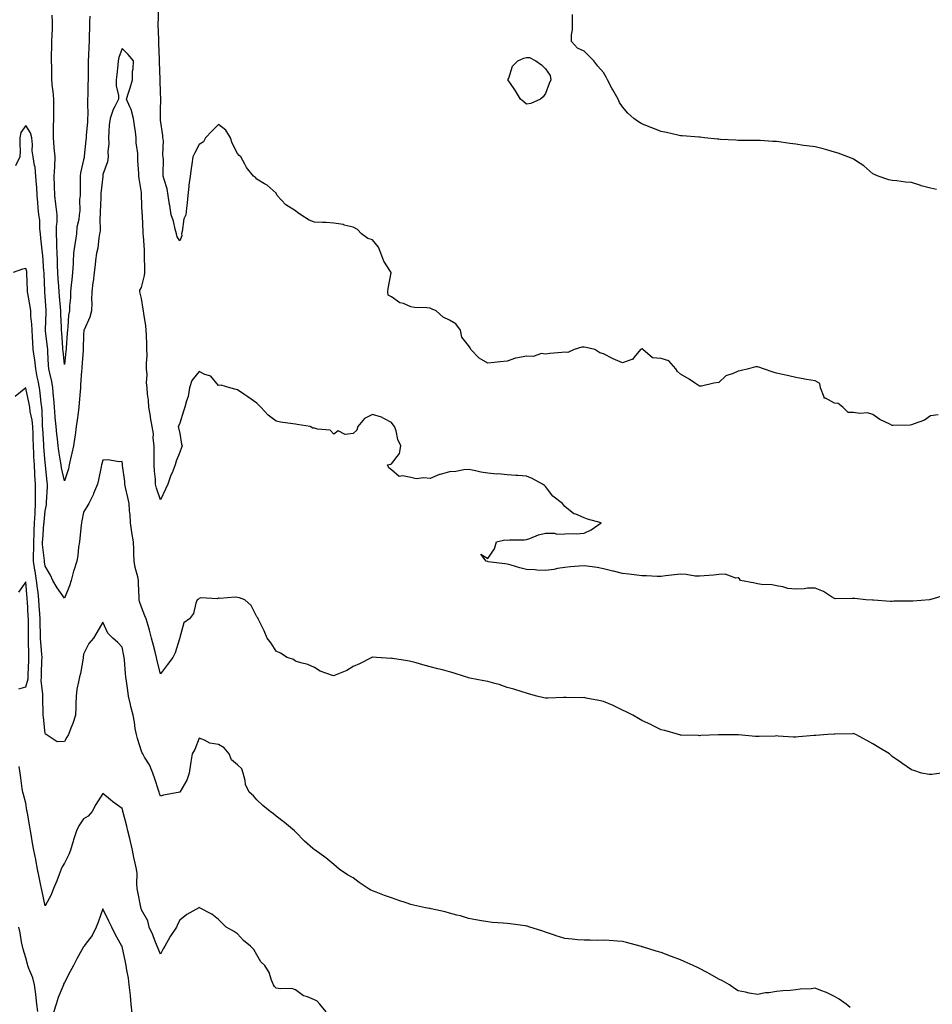
# Model space of a CAD drawing. Units: inches. Extents: x 979043 to 981683, y 7337498 to 7340138.
# Drawn here: x 980735 to 981209, y 7338202 to 7338713 of the extents above; entities that cross this region are included whole.
import ezdxf

# ---------------------------------------------------------------- set-up
doc = ezdxf.new("R2010")
doc.units = ezdxf.units.IN
doc.header["$MEASUREMENT"] = 0
doc.layers.add('Contour_97907337', color=7, linetype='Continuous', true_color=0xb7443e)

msp = doc.modelspace()

# ---------------------------------------------------------------- linework, layer by layer
at = {"layer": 'Contour_97907337'}
for points in [[(981211.94, 7338508.03, 3263), (981208.05, 7338507.38, 3263), (981204.79, 7338505.18, 3263), (981199.49, 7338503.35, 3263), (981198.05, 7338502.71, 3263), (981197.33, 7338502.64, 3263), (981188.65, 7338502.51, 3263), (981188.05, 7338502.47, 3263), (981186.86, 7338503.11, 3263), (981181.71, 7338505.59, 3263), (981178.05, 7338508.13, 3263), (981175.17, 7338509.04, 3263), (981171.31, 7338508.66, 3263), (981168.05, 7338509.2, 3263), (981165.27, 7338509.14, 3263), (981162.5, 7338511.92, 3263), (981160, 7338513.87, 3263), (981158.05, 7338514.06, 3263), (981153.38, 7338516.58, 3263), (981152.72, 7338516.58, 3263), (981152.81, 7338517.16, 3263), (981150.8, 7338521.92, 3263), (981150.45, 7338524.32, 3263), (981148.05, 7338525.57, 3263), (981143.63, 7338526.34, 3263), (981142.68, 7338526.55, 3263), (981138.05, 7338527.28, 3263), (981134.39, 7338528.26, 3263), (981131.04, 7338528.93, 3263), (981128.05, 7338529.65, 3263), (981126.23, 7338530.1, 3263), (981121.24, 7338531.92, 3263), (981118.81, 7338532.69, 3263), (981118.05, 7338532.85, 3263), (981117.14, 7338532.83, 3263), (981113.41, 7338531.92, 3263), (981109.15, 7338530.81, 3263), (981108.05, 7338530.6, 3263), (981105.51, 7338529.39, 3263), (981101.71, 7338528.26, 3263), (981098.05, 7338524.72, 3263), (981095.5, 7338524.47, 3263), (981089.08, 7338522.94, 3263), (981088.05, 7338522.81, 3263), (981085.34, 7338524.63, 3263), (981082.63, 7338526.5, 3263), (981078.05, 7338529.15, 3263), (981076.54, 7338530.41, 3263), (981075.71, 7338531.92, 3263), (981072.13, 7338536, 3263), (981068.05, 7338537.15, 3263), (981063.64, 7338537.51, 3263), (981058.62, 7338541.92, 3263), (981058.36, 7338542.23, 3263), (981058.05, 7338542.25, 3263), (981057.8, 7338542.17, 3263), (981057.41, 7338541.92, 3263), (981054.05, 7338537.92, 3263), (981053.25, 7338536.73, 3263), (981052.86, 7338536.73, 3263), (981048.05, 7338534.98, 3263), (981043.14, 7338537, 3263), (981042.75, 7338537.22, 3263), (981038.05, 7338539.63, 3263), (981036.28, 7338540.15, 3263), (981033.56, 7338541.92, 3263), (981029.03, 7338542.9, 3263), (981028.05, 7338543.13, 3263), (981026.9, 7338543.07, 3263), (981022.84, 7338541.92, 3263), (981019.54, 7338540.43, 3263), (981018.05, 7338540.48, 3263), (981016.43, 7338540.29, 3263), (981010.15, 7338539.82, 3263), (981008.05, 7338539.57, 3263), (981005.95, 7338539.82, 3263), (981001.65, 7338538.32, 3263), (980998.05, 7338538.5, 3263), (980993.65, 7338537.52, 3263), (980992.48, 7338537.49, 3263), (980988.05, 7338535.83, 3263), (980984.5, 7338535.48, 3263), (980981.26, 7338535.13, 3263), (980978.05, 7338534.81, 3263), (980973.48, 7338537.34, 3263), (980969.23, 7338541.92, 3263), (980968.83, 7338542.7, 3263), (980968.05, 7338543.91, 3263), (980964.46, 7338548.33, 3263), (980963.76, 7338551.92, 3263), (980961.38, 7338555.26, 3263), (980958.05, 7338557.13, 3263), (980954.81, 7338558.68, 3263), (980951.14, 7338561.92, 3263), (980949.07, 7338562.94, 3263), (980948.05, 7338563.33, 3263), (980946.36, 7338563.61, 3263), (980939.86, 7338563.73, 3263), (980938.05, 7338564.15, 3263), (980934.25, 7338565.72, 3263), (980932.35, 7338566.21, 3263), (980928.05, 7338569.27, 3263), (980926.33, 7338570.2, 3263), (980926.12, 7338571.92, 3263), (980926.3, 7338573.66, 3263), (980927.79, 7338581.66, 3263), (980927.83, 7338581.92, 3263), (980927.51, 7338582.46, 3263), (980924.01, 7338587.87, 3263), (980922.37, 7338591.92, 3263), (980921.27, 7338595.15, 3263), (980918.05, 7338598.85, 3263), (980915.71, 7338599.58, 3263), (980912.4, 7338601.92, 3263), (980910.39, 7338604.26, 3263), (980908.05, 7338605.41, 3263), (980903.43, 7338606.54, 3263), (980902.9, 7338606.77, 3263), (980898.05, 7338607.46, 3263), (980894.01, 7338607.88, 3263), (980892.16, 7338607.81, 3263), (980888.05, 7338608.14, 3263), (980885.18, 7338609.05, 3263), (980880.86, 7338611.92, 3263), (980879.16, 7338613.03, 3263), (980878.05, 7338613.94, 3263), (980873.12, 7338616.99, 3263), (980868.61, 7338621.92, 3263), (980868.36, 7338622.24, 3263), (980868.05, 7338623.1, 3263), (980863.4, 7338627.27, 3263), (980861.93, 7338628.04, 3263), (980858.05, 7338630.39, 3263), (980857.35, 7338631.21, 3263), (980856.35, 7338631.92, 3263), (980852.63, 7338636.5, 3263), (980851.82, 7338638.15, 3263), (980849.69, 7338641.92, 3263), (980848.85, 7338642.72, 3263), (980848.05, 7338643.64, 3263), (980845.16, 7338649.03, 3263), (980844.35, 7338651.92, 3263), (980841.9, 7338655.77, 3263), (980838.05, 7338658.73, 3263), (980834.66, 7338655.31, 3263), (980831.41, 7338651.92, 3263), (980830.25, 7338649.72, 3263), (980828.05, 7338648.34, 3263), (980825.82, 7338644.14, 3263), (980824.79, 7338641.92, 3263), (980824.28, 7338638.15, 3263), (980823.99, 7338635.98, 3263), (980823.45, 7338631.92, 3263), (980822.78, 7338627.19, 3263), (980822.78, 7338626.64, 3263), (980822.23, 7338621.92, 3263), (980821.85, 7338618.12, 3263), (980821.43, 7338615.3, 3263), (980821.06, 7338611.92, 3263), (980820.11, 7338609.86, 3263), (980819.31, 7338603.17, 3263), (980818.95, 7338601.92, 3263), (980819, 7338600.98, 3263), (980818.05, 7338598.31, 3263), (980816.6, 7338600.48, 3263), (980816.27, 7338601.92, 3263), (980815.6, 7338604.38, 3263), (980814.71, 7338608.58, 3263), (980813.61, 7338611.92, 3263), (980812.78, 7338616.65, 3263), (980812.71, 7338617.26, 3263), (980811.96, 7338621.92, 3263), (980811.43, 7338625.3, 3263), (980809.81, 7338630.16, 3263), (980809.44, 7338631.92, 3263), (980809.32, 7338633.19, 3263), (980809.52, 7338640.44, 3263), (980809.42, 7338641.92, 3263), (980809.15, 7338643.02, 3263), (980809.5, 7338650.47, 3263), (980809.27, 7338651.92, 3263), (980809.12, 7338652.99, 3263), (980808.05, 7338661.12, 3263), (980807.98, 7338661.85, 3263), (980807.98, 7338661.92, 3263), (980807.98, 7338661.99, 3263), (980808.05, 7338666.48, 3263), (980808.17, 7338671.81, 3263), (980808.16, 7338671.92, 3263), (980808.16, 7338672.02, 3263), (980808.05, 7338675.4, 3263), (980807.89, 7338681.76, 3263), (980807.89, 7338682.08, 3263), (980807.43, 7338691.3, 3263), (980807.43, 7338691.92, 3263), (980807.4, 7338692.57, 3263), (980807.13, 7338701.01, 3263), (980807.08, 7338701.92, 3263), (980807.07, 7338702.9, 3263), (980806.82, 7338710.69, 3263), (980806.82, 7338711.92, 3263), (980806.86, 7338713.11, 3263), (980806.88, 7338720.74, 3263)], [(980758.05, 7338534.08, 3263), (980757.34, 7338541.21, 3263), (980757.29, 7338541.92, 3263), (980757.21, 7338542.76, 3263), (980756.66, 7338550.53, 3263), (980756.54, 7338551.92, 3263), (980756.52, 7338553.45, 3263), (980756.17, 7338560.05, 3263), (980756.16, 7338561.92, 3263), (980756.01, 7338563.97, 3263), (980755.56, 7338569.43, 3263), (980755.37, 7338571.92, 3263), (980755.19, 7338574.79, 3263), (980754.8, 7338578.67, 3263), (980754.6, 7338581.92, 3263), (980754.51, 7338585.46, 3263), (980754.47, 7338588.34, 3263), (980754.36, 7338591.92, 3263), (980754.17, 7338595.8, 3263), (980754.11, 7338597.98, 3263), (980753.91, 7338601.92, 3263), (980754.04, 7338605.93, 3263), (980754.23, 7338608.1, 3263), (980754.38, 7338611.92, 3263), (980753.87, 7338616.1, 3263), (980753.61, 7338617.47, 3263), (980753.15, 7338621.92, 3263), (980752.96, 7338626.84, 3263), (980752.96, 7338627.01, 3263), (980752.79, 7338631.92, 3263), (980753.01, 7338636.88, 3263), (980753.01, 7338636.96, 3263), (980753.23, 7338641.92, 3263), (980752.8, 7338646.66, 3263), (980752.74, 7338647.23, 3263), (980752.32, 7338651.92, 3263), (980752.44, 7338656.31, 3263), (980752.43, 7338657.54, 3263), (980752.58, 7338661.92, 3263), (980752.52, 7338666.39, 3263), (980752.59, 7338667.38, 3263), (980752.54, 7338671.92, 3263), (980752.21, 7338676.08, 3263), (980751.91, 7338678.06, 3263), (980751.56, 7338681.92, 3263), (980751.46, 7338685.32, 3263), (980751.45, 7338688.52, 3263), (980751.36, 7338691.92, 3263), (980751.42, 7338695.29, 3263), (980751.51, 7338698.46, 3263), (980751.57, 7338701.92, 3263), (980751.67, 7338705.54, 3263), (980751.81, 7338708.16, 3263), (980751.92, 7338711.92, 3263), (980751.72, 7338715.59, 3263)], [(980771.23, 7338715.1, 3263), (980771.17, 7338711.92, 3263), (980771.12, 7338708.86, 3263), (980770.93, 7338704.8, 3263), (980770.87, 7338701.92, 3263), (980770.74, 7338699.23, 3263), (980770.6, 7338694.47, 3263), (980770.47, 7338691.92, 3263), (980770.45, 7338689.52, 3263), (980770.44, 7338684.31, 3263), (980770.41, 7338681.92, 3263), (980770.32, 7338679.66, 3263), (980770.15, 7338674.02, 3263), (980770.06, 7338671.92, 3263), (980770.02, 7338669.95, 3263), (980770.15, 7338664.02, 3263), (980770.11, 7338661.92, 3263), (980770.01, 7338659.96, 3263), (980769.43, 7338653.29, 3263), (980769.35, 7338651.92, 3263), (980769.27, 7338650.69, 3263), (980768.39, 7338642.26, 3263), (980768.36, 7338641.92, 3263), (980768.32, 7338641.64, 3263), (980768.05, 7338640.41, 3263), (980766.37, 7338633.6, 3263), (980766.22, 7338631.92, 3263), (980766.17, 7338630.04, 3263), (980766.3, 7338623.67, 3263), (980766.23, 7338621.92, 3263), (980765.95, 7338619.82, 3263), (980766.1, 7338613.87, 3263), (980765.71, 7338611.92, 3263), (980765.52, 7338609.4, 3263), (980764.49, 7338605.49, 3263), (980764.32, 7338601.92, 3263), (980763.63, 7338597.5, 3263), (980763.4, 7338596.57, 3263), (980762.82, 7338591.92, 3263), (980762.56, 7338587.41, 3263), (980762.55, 7338586.42, 3263), (980762.32, 7338581.92, 3263), (980761.94, 7338578.03, 3263), (980761.63, 7338575.5, 3263), (980761.26, 7338571.92, 3263), (980761.17, 7338568.8, 3263), (980760.74, 7338564.61, 3263), (980760.65, 7338561.92, 3263), (980760.25, 7338559.72, 3263), (980759.89, 7338553.76, 3263), (980759.62, 7338551.92, 3263), (980759.53, 7338550.43, 3263), (980758.96, 7338542.83, 3263), (980758.91, 7338541.92, 3263), (980758.84, 7338541.13, 3263), (980758.05, 7338534.08, 3263)], [(981211.1, 7338624.97, 3262), (981208.05, 7338625.64, 3262), (981203.12, 7338626.98, 3262), (981202.9, 7338627.07, 3262), (981198.05, 7338628.65, 3262), (981194.92, 7338628.79, 3262), (981190.46, 7338629.51, 3262), (981188.05, 7338629.62, 3262), (981186.25, 7338630.12, 3262), (981180.77, 7338631.92, 3262), (981178.93, 7338632.8, 3262), (981178.05, 7338633.24, 3262), (981173.42, 7338637.29, 3262), (981171.43, 7338638.54, 3262), (981168.05, 7338640.82, 3262), (981167.31, 7338641.17, 3262), (981164.98, 7338641.92, 3262), (981159.94, 7338643.82, 3262), (981158.05, 7338644.42, 3262), (981154.58, 7338645.39, 3262), (981152.25, 7338646.12, 3262), (981148.05, 7338647.16, 3262), (981143.82, 7338647.69, 3262), (981142.01, 7338647.96, 3262), (981138.05, 7338648.5, 3262), (981134.98, 7338648.85, 3262), (981130.38, 7338649.59, 3262), (981128.05, 7338649.89, 3262), (981126.07, 7338649.94, 3262), (981119.53, 7338650.44, 3262), (981118.05, 7338650.47, 3262), (981116.59, 7338650.47, 3262), (981109.43, 7338650.55, 3262), (981108.05, 7338650.54, 3262), (981106.79, 7338650.66, 3262), (981098.89, 7338651.08, 3262), (981098.05, 7338651.15, 3262), (981097.37, 7338651.23, 3262), (981090.55, 7338651.92, 3262), (981088.29, 7338652.17, 3262), (981088.05, 7338652.19, 3262), (981087.76, 7338652.21, 3262), (981079.04, 7338652.91, 3262), (981078.05, 7338652.97, 3262), (981076.71, 7338653.25, 3262), (981070.76, 7338654.63, 3262), (981068.05, 7338655.2, 3262), (981063.2, 7338657.07, 3262), (981062.71, 7338657.26, 3262), (981058.05, 7338659.07, 3262), (981056.32, 7338660.19, 3262), (981053.92, 7338661.92, 3262), (981050.79, 7338664.66, 3262), (981048.05, 7338667.92, 3262), (981046.43, 7338670.29, 3262), (981045.78, 7338671.92, 3262), (981042.88, 7338676.76, 3262), (981042.59, 7338677.38, 3262), (981040.25, 7338681.92, 3262), (981039.45, 7338683.32, 3262), (981038.05, 7338685.88, 3262), (981035.17, 7338689.03, 3262), (981033.08, 7338691.92, 3262), (981030.54, 7338694.41, 3262), (981028.05, 7338696.89, 3262), (981024.64, 7338698.51, 3262), (981021.48, 7338701.92, 3262), (981021.48, 7338705.35, 3262), (981021.93, 7338708.04, 3262), (981021.95, 7338711.92, 3262), (981022.05, 7338715.92, 3262)], [(981215.65, 7338414.32, 3264), (981208.16, 7338412.03, 3264), (981208.05, 7338412.01, 3264), (981207.96, 7338412.01, 3264), (981207.47, 7338411.92, 3264), (981198.79, 7338411.18, 3264), (981198.05, 7338411.15, 3264), (981197.27, 7338411.14, 3264), (981188.86, 7338411.1, 3264), (981188.05, 7338411.09, 3264), (981187.22, 7338411.09, 3264), (981178.33, 7338411.64, 3264), (981177.78, 7338411.65, 3264), (981174.41, 7338411.92, 3264), (981168.63, 7338412.5, 3264), (981168.05, 7338412.49, 3264), (981167.37, 7338412.6, 3264), (981158.52, 7338412.38, 3264), (981158.05, 7338412.51, 3264), (981156.55, 7338413.43, 3264), (981152.42, 7338416.28, 3264), (981148.05, 7338417.97, 3264), (981144, 7338417.86, 3264), (981142.41, 7338417.57, 3264), (981138.05, 7338417.47, 3264), (981133.95, 7338417.82, 3264), (981131.27, 7338418.7, 3264), (981128.05, 7338419.14, 3264), (981125.74, 7338419.61, 3264), (981120.11, 7338419.86, 3264), (981118.05, 7338420.18, 3264), (981116.66, 7338420.54, 3264), (981109.3, 7338421.92, 3264), (981108.84, 7338422.71, 3264), (981108.05, 7338423.38, 3264), (981106.91, 7338423.06, 3264), (981101.4, 7338425.27, 3264), (981098.05, 7338425, 3264), (981095.26, 7338424.71, 3264), (981090.47, 7338424.34, 3264), (981088.05, 7338424.09, 3264), (981085.74, 7338424.24, 3264), (981081.11, 7338424.98, 3264), (981078.05, 7338425.14, 3264), (981075.06, 7338424.91, 3264), (981070.38, 7338424.26, 3264), (981068.05, 7338424.05, 3264), (981065.94, 7338424.03, 3264), (981060.45, 7338424.32, 3264), (981058.05, 7338424.29, 3264), (981055.34, 7338424.63, 3264), (981051.29, 7338425.16, 3264), (981048.05, 7338425.55, 3264), (981043.23, 7338426.75, 3264), (981042.95, 7338426.82, 3264), (981038.05, 7338428, 3264), (981034.82, 7338428.68, 3264), (981030.86, 7338429.11, 3264), (981028.05, 7338429.61, 3264), (981025.48, 7338429.35, 3264), (981020.94, 7338429.03, 3264), (981018.05, 7338428.73, 3264), (981014.24, 7338428.11, 3264), (981012.26, 7338427.71, 3264), (981008.05, 7338427.1, 3264), (981003.44, 7338427.32, 3264), (981002.58, 7338427.38, 3264), (980998.05, 7338427.62, 3264), (980994.71, 7338428.58, 3264), (980990.16, 7338429.81, 3264), (980988.05, 7338430.4, 3264), (980986.78, 7338430.65, 3264), (980978.26, 7338431.7, 3264), (980978.05, 7338431.74, 3264), (980977.9, 7338431.77, 3264), (980977.08, 7338431.92, 3264), (980974.4, 7338435.57, 3264), (980978.05, 7338433.43, 3264), (980981.55, 7338438.42, 3264), (980982.56, 7338441.92, 3264), (980986.91, 7338443.06, 3264), (980988.05, 7338442.93, 3264), (980989.22, 7338443.09, 3264), (980996.98, 7338442.99, 3264), (980998.05, 7338443.21, 3264), (980999.91, 7338443.78, 3264), (981004.35, 7338445.63, 3264), (981008.05, 7338446.45, 3264), (981012.59, 7338446.47, 3264), (981013.92, 7338446.05, 3264), (981018.05, 7338446.09, 3264), (981022.45, 7338446.32, 3264), (981023.86, 7338446.11, 3264), (981028.05, 7338446.46, 3264), (981031.76, 7338448.21, 3264), (981036.91, 7338451.92, 3264), (981029.87, 7338453.74, 3264), (981028.05, 7338454.46, 3264), (981023.67, 7338456.3, 3264), (981022.65, 7338456.52, 3264), (981018.05, 7338460.39, 3264), (981017.29, 7338461.16, 3264), (981016.89, 7338461.92, 3264), (981011.82, 7338465.68, 3264), (981008.05, 7338470.71, 3264), (981007.42, 7338471.3, 3264), (981006.49, 7338471.92, 3264), (981001.03, 7338474.89, 3264), (980998.05, 7338476.12, 3264), (980993.57, 7338476.4, 3264), (980992.56, 7338476.43, 3264), (980988.05, 7338476.73, 3264), (980983.38, 7338477.25, 3264), (980982.75, 7338477.22, 3264), (980978.05, 7338477.62, 3264), (980974.31, 7338478.18, 3264), (980970.84, 7338479.13, 3264), (980968.05, 7338479.66, 3264), (980965.53, 7338479.4, 3264), (980961.37, 7338478.59, 3264), (980958.05, 7338478.32, 3264), (980953.19, 7338477.05, 3264), (980952.93, 7338477.04, 3264), (980948.05, 7338474.83, 3264), (980944.7, 7338475.27, 3264), (980940.8, 7338474.67, 3264), (980938.05, 7338475.39, 3264), (980933.64, 7338476.33, 3264), (980932.03, 7338475.9, 3264), (980928.05, 7338479.39, 3264), (980926.58, 7338480.45, 3264), (980925.92, 7338481.92, 3264), (980927.65, 7338482.33, 3264), (980928.05, 7338482.58, 3264), (980932.09, 7338487.87, 3264), (980932.77, 7338491.92, 3264), (980931.22, 7338495.09, 3264), (980930.37, 7338499.6, 3264), (980929.62, 7338501.92, 3264), (980928.89, 7338502.76, 3264), (980928.05, 7338504.05, 3264), (980923.92, 7338506.05, 3264), (980922.84, 7338506.71, 3264), (980918.05, 7338508.1, 3264), (980913.89, 7338506.09, 3264), (980910.47, 7338501.92, 3264), (980909.95, 7338500.02, 3264), (980908.05, 7338498.35, 3264), (980903.96, 7338497.83, 3264), (980900.24, 7338499.74, 3264), (980898.05, 7338497.88, 3264), (980896.18, 7338500.06, 3264), (980889.46, 7338500.51, 3264), (980888.05, 7338501.06, 3264), (980887.16, 7338501.03, 3264), (980885.67, 7338501.92, 3264), (980879.06, 7338502.92, 3264), (980878.05, 7338503.04, 3264), (980876.71, 7338503.26, 3264), (980870.34, 7338504.21, 3264), (980868.05, 7338504.61, 3264), (980863.85, 7338507.73, 3264), (980860.1, 7338511.92, 3264), (980859.14, 7338513.01, 3264), (980858.05, 7338513.98, 3264), (980853.37, 7338517.24, 3264), (980851.3, 7338518.67, 3264), (980848.05, 7338520.92, 3264), (980847.32, 7338521.19, 3264), (980843.99, 7338521.92, 3264), (980839.51, 7338523.38, 3264), (980838.05, 7338523.23, 3264), (980834.21, 7338528.08, 3264), (980831, 7338528.97, 3264), (980828.05, 7338530.43, 3264), (980824.22, 7338525.74, 3264), (980823.1, 7338521.92, 3264), (980822.39, 7338517.58, 3264), (980821.41, 7338515.28, 3264), (980820.54, 7338511.92, 3264), (980820.01, 7338509.96, 3264), (980818.05, 7338503.58, 3264), (980817.45, 7338502.51, 3264), (980817.14, 7338501.92, 3264), (980817.3, 7338501.17, 3264), (980818.05, 7338498.36, 3264), (980818.95, 7338492.82, 3264), (980819.21, 7338491.92, 3264), (980818.97, 7338491, 3264), (980818.05, 7338488.5, 3264), (980816.08, 7338483.9, 3264), (980815.66, 7338481.92, 3264), (980813.97, 7338477.84, 3264), (980813.38, 7338476.59, 3264), (980811.8, 7338471.92, 3264), (980810.53, 7338469.44, 3264), (980808.05, 7338463.79, 3264), (980805.94, 7338469.81, 3264), (980805.43, 7338471.92, 3264), (980805.38, 7338474.59, 3264), (980804.79, 7338478.65, 3264), (980804.74, 7338481.92, 3264), (980804.72, 7338485.25, 3264), (980804.63, 7338488.51, 3264), (980804.61, 7338491.92, 3264), (980804.17, 7338495.8, 3264), (980804.33, 7338498.19, 3264), (980803.69, 7338501.92, 3264), (980802.79, 7338506.66, 3264), (980802.72, 7338507.25, 3264), (980801.93, 7338511.92, 3264), (980801.76, 7338515.63, 3264), (980801.18, 7338518.79, 3264), (980801, 7338521.92, 3264), (980800.7, 7338524.57, 3264), (980800.99, 7338528.98, 3264), (980800.76, 7338531.92, 3264), (980800.7, 7338534.56, 3264), (980800.98, 7338539, 3264), (980800.92, 7338541.92, 3264), (980800.81, 7338544.68, 3264), (980800.67, 7338549.31, 3264), (980800.56, 7338551.92, 3264), (980800.36, 7338554.23, 3264), (980799.32, 7338560.66, 3264), (980799.19, 7338561.92, 3264), (980799.04, 7338562.91, 3264), (980798.05, 7338568.47, 3264), (980797.38, 7338571.25, 3264), (980797.24, 7338571.92, 3264), (980797.24, 7338572.73, 3264), (980798.05, 7338574.1, 3264), (980799.65, 7338580.32, 3264), (980799.87, 7338581.92, 3264), (980799.86, 7338583.73, 3264), (980799.73, 7338590.24, 3264), (980799.72, 7338591.92, 3264), (980799.67, 7338593.55, 3264), (980799.09, 7338600.88, 3264), (980799.06, 7338601.92, 3264), (980798.94, 7338602.8, 3264), (980798.63, 7338611.34, 3264), (980798.56, 7338611.92, 3264), (980798.54, 7338612.41, 3264), (980798.12, 7338621.86, 3264), (980798.11, 7338621.92, 3264), (980798.11, 7338621.97, 3264), (980798.05, 7338623.5, 3264), (980796.84, 7338630.7, 3264), (980796.75, 7338631.92, 3264), (980796.72, 7338633.25, 3264), (980796.21, 7338640.08, 3264), (980796.18, 7338641.92, 3264), (980796.24, 7338643.73, 3264), (980795.36, 7338649.23, 3264), (980795.42, 7338651.92, 3264), (980794.94, 7338655.03, 3264), (980794.48, 7338658.35, 3264), (980793.91, 7338661.92, 3264), (980792.78, 7338666.64, 3264), (980791.99, 7338667.99, 3264), (980790.31, 7338671.92, 3264), (980791.31, 7338675.18, 3264), (980792.18, 7338677.79, 3264), (980793.39, 7338681.92, 3264), (980793.47, 7338686.5, 3264), (980793.81, 7338687.68, 3264), (980793.94, 7338691.92, 3264), (980791.26, 7338695.13, 3264), (980788.05, 7338698.31, 3264), (980786.39, 7338693.58, 3264), (980785.95, 7338691.92, 3264), (980785.76, 7338689.63, 3264), (980785.22, 7338684.75, 3264), (980785, 7338681.92, 3264), (980785.01, 7338678.88, 3264), (980786.15, 7338673.82, 3264), (980786.16, 7338671.92, 3264), (980784.34, 7338668.21, 3264), (980783.4, 7338666.57, 3264), (980781.76, 7338661.92, 3264), (980781.37, 7338658.59, 3264), (980781.23, 7338655.1, 3264), (980780.91, 7338651.92, 3264), (980781.06, 7338648.91, 3264), (980780.69, 7338644.56, 3264), (980780.86, 7338641.92, 3264), (980780.52, 7338639.45, 3264), (980778.05, 7338632.76, 3264), (980777.98, 7338631.99, 3264), (980777.97, 7338631.92, 3264), (980777.96, 7338631.84, 3264), (980777.07, 7338622.9, 3264), (980777.03, 7338621.92, 3264), (980777.02, 7338620.89, 3264), (980776.67, 7338613.3, 3264), (980776.65, 7338611.92, 3264), (980776.51, 7338610.38, 3264), (980776.56, 7338603.42, 3264), (980776.38, 7338601.92, 3264), (980775.97, 7338599.84, 3264), (980775.37, 7338594.6, 3264), (980774.73, 7338591.92, 3264), (980774.23, 7338588.1, 3264), (980774, 7338585.97, 3264), (980773.45, 7338581.92, 3264), (980772.92, 7338577.04, 3264), (980772.88, 7338576.75, 3264), (980772.33, 7338571.92, 3264), (980772.2, 7338567.77, 3264), (980772.31, 7338566.17, 3264), (980772.2, 7338561.92, 3264), (980771.28, 7338558.69, 3264), (980768.32, 7338552.19, 3264), (980768.22, 7338551.92, 3264), (980768.21, 7338551.76, 3264), (980768.05, 7338549.63, 3264), (980767.8, 7338542.17, 3264), (980767.78, 7338541.92, 3264), (980767.76, 7338541.62, 3264), (980767.15, 7338532.82, 3264), (980767.06, 7338531.92, 3264), (980766.99, 7338530.86, 3264), (980766.51, 7338523.46, 3264), (980766.39, 7338521.92, 3264), (980766.21, 7338520.08, 3264), (980765.78, 7338514.18, 3264), (980765.56, 7338511.92, 3264), (980765.14, 7338509.01, 3264), (980764.69, 7338505.27, 3264), (980764.17, 7338501.92, 3264), (980763.57, 7338497.44, 3264), (980763.46, 7338496.51, 3264), (980762.81, 7338491.92, 3264), (980761.99, 7338487.98, 3264), (980761.27, 7338485.14, 3264), (980760.56, 7338481.92, 3264), (980760.11, 7338479.86, 3264), (980758.05, 7338473.69, 3264), (980756.59, 7338480.46, 3264), (980756.36, 7338481.92, 3264), (980756.08, 7338483.89, 3264), (980755.2, 7338489.07, 3264), (980754.81, 7338491.92, 3264), (980754.41, 7338495.56, 3264), (980754.12, 7338497.99, 3264), (980753.7, 7338501.92, 3264), (980753.33, 7338506.64, 3264), (980753.26, 7338507.14, 3264), (980752.93, 7338511.92, 3264), (980752.52, 7338516.39, 3264), (980752.42, 7338517.56, 3264), (980752.01, 7338521.92, 3264), (980751.5, 7338525.37, 3264), (980750.43, 7338529.54, 3264), (980750, 7338531.92, 3264), (980749.86, 7338533.73, 3264), (980749.49, 7338540.48, 3264), (980749.38, 7338541.92, 3264), (980749.27, 7338543.14, 3264), (980748.33, 7338551.64, 3264), (980748.3, 7338551.92, 3264), (980748.3, 7338552.17, 3264), (980748.58, 7338561.39, 3264), (980748.57, 7338561.92, 3264), (980748.54, 7338562.4, 3264), (980748.05, 7338569.4, 3264), (980747.86, 7338571.74, 3264), (980747.84, 7338571.92, 3264), (980747.84, 7338572.13, 3264), (980747.52, 7338581.39, 3264), (980747.5, 7338581.92, 3264), (980747.41, 7338582.56, 3264), (980746.88, 7338590.74, 3264), (980746.64, 7338591.92, 3264), (980746.53, 7338593.45, 3264), (980745.85, 7338599.72, 3264), (980745.69, 7338601.92, 3264), (980745.35, 7338604.62, 3264), (980745.23, 7338609.1, 3264), (980744.79, 7338611.92, 3264), (980744.48, 7338615.49, 3264), (980744.34, 7338618.21, 3264), (980744, 7338621.92, 3264), (980743.66, 7338626.32, 3264), (980743.61, 7338627.48, 3264), (980743.24, 7338631.92, 3264), (980742.82, 7338636.69, 3264), (980742.48, 7338637.49, 3264), (980741.77, 7338641.92, 3264), (980741.27, 7338645.14, 3264), (980741.51, 7338648.46, 3264), (980741.15, 7338651.92, 3264), (980740.52, 7338654.39, 3264), (980738.05, 7338658.34, 3264), (980735.38, 7338654.59, 3264), (980734.98, 7338651.92, 3264), (980734.83, 7338648.7, 3264), (980735.08, 7338644.89, 3264), (980734.9, 7338641.92, 3264), (980732.63, 7338637.34, 3264)], [(981213.45, 7338321.92, 3265), (981208.74, 7338321.22, 3265), (981208.05, 7338321.08, 3265), (981207.28, 7338321.15, 3265), (981203.39, 7338321.92, 3265), (981199.29, 7338323.16, 3265), (981198.05, 7338323.59, 3265), (981193.08, 7338326.95, 3265), (981192.85, 7338327.12, 3265), (981188.05, 7338330.53, 3265), (981187.38, 7338331.25, 3265), (981186.65, 7338331.92, 3265), (981181.22, 7338335.09, 3265), (981178.05, 7338337.13, 3265), (981174.89, 7338338.76, 3265), (981169.22, 7338341.92, 3265), (981168.38, 7338342.26, 3265), (981168.05, 7338342.38, 3265), (981167.61, 7338342.35, 3265), (981158.27, 7338342.15, 3265), (981158.05, 7338342.13, 3265), (981157.85, 7338342.12, 3265), (981154.45, 7338341.92, 3265), (981148.49, 7338341.49, 3265), (981148.05, 7338341.49, 3265), (981147.59, 7338341.47, 3265), (981139.35, 7338340.63, 3265), (981138.05, 7338340.57, 3265), (981136.74, 7338340.61, 3265), (981128.85, 7338341.12, 3265), (981128.05, 7338341.15, 3265), (981127.22, 7338341.09, 3265), (981119.04, 7338340.93, 3265), (981118.05, 7338340.86, 3265), (981117.01, 7338340.88, 3265), (981108.16, 7338341.82, 3265), (981108.05, 7338341.82, 3265), (981107.94, 7338341.81, 3265), (981098.23, 7338341.74, 3265), (981097.86, 7338341.73, 3265), (981088.64, 7338341.33, 3265), (981088.05, 7338341.31, 3265), (981087.46, 7338341.33, 3265), (981078.38, 7338341.59, 3265), (981078.05, 7338341.6, 3265), (981077.81, 7338341.68, 3265), (981077, 7338341.92, 3265), (981070.05, 7338343.92, 3265), (981068.05, 7338344.36, 3265), (981063.24, 7338346.73, 3265), (981062.99, 7338346.86, 3265), (981058.05, 7338349.12, 3265), (981056.29, 7338350.17, 3265), (981053.39, 7338351.92, 3265), (981049.92, 7338353.78, 3265), (981048.05, 7338354.63, 3265), (981043.05, 7338356.92, 3265), (981038.05, 7338359.09, 3265), (981035.7, 7338359.57, 3265), (981029.13, 7338360.84, 3265), (981028.05, 7338361.06, 3265), (981027.18, 7338361.05, 3265), (981018.78, 7338361.19, 3265), (981018.05, 7338361.18, 3265), (981017.25, 7338361.12, 3265), (981009.12, 7338360.85, 3265), (981008.05, 7338360.76, 3265), (981007.11, 7338360.98, 3265), (981003.43, 7338361.92, 3265), (980999.19, 7338363.06, 3265), (980998.05, 7338363.44, 3265), (980995.93, 7338364.04, 3265), (980991.58, 7338365.45, 3265), (980988.05, 7338366.31, 3265), (980983.94, 7338367.81, 3265), (980981.58, 7338368.39, 3265), (980978.05, 7338369.46, 3265), (980975.95, 7338369.82, 3265), (980968.71, 7338371.25, 3265), (980968.05, 7338371.37, 3265), (980967.62, 7338371.49, 3265), (980966.38, 7338371.92, 3265), (980960.07, 7338373.94, 3265), (980958.05, 7338374.56, 3265), (980954.52, 7338375.45, 3265), (980952.12, 7338375.99, 3265), (980948.05, 7338377.08, 3265), (980944.28, 7338378.15, 3265), (980940.82, 7338379.14, 3265), (980938.05, 7338379.92, 3265), (980936.24, 7338380.11, 3265), (980928.53, 7338381.44, 3265), (980928.05, 7338381.5, 3265), (980927.6, 7338381.48, 3265), (980920.16, 7338381.92, 3265), (980918.15, 7338382.02, 3265), (980918.05, 7338382.05, 3265), (980917.96, 7338382.01, 3265), (980917.78, 7338381.92, 3265), (980911.32, 7338378.65, 3265), (980908.05, 7338377.17, 3265), (980904.86, 7338375.11, 3265), (980898.8, 7338372.68, 3265), (980898.05, 7338372.32, 3265), (980897.34, 7338372.63, 3265), (980891.01, 7338374.88, 3265), (980888.05, 7338376.74, 3265), (980884.49, 7338378.36, 3265), (980880.84, 7338379.13, 3265), (980878.05, 7338380.03, 3265), (980877.01, 7338380.88, 3265), (980873.83, 7338381.92, 3265), (980870.24, 7338384.1, 3265), (980868.05, 7338385.26, 3265), (980865.53, 7338389.4, 3265), (980863.41, 7338391.92, 3265), (980861.84, 7338395.7, 3265), (980859.42, 7338400.55, 3265), (980858.78, 7338401.92, 3265), (980858.61, 7338402.48, 3265), (980858.05, 7338403.09, 3265), (980855.06, 7338408.93, 3265), (980851.77, 7338411.92, 3265), (980849.02, 7338412.89, 3265), (980848.05, 7338413.15, 3265), (980846.73, 7338413.24, 3265), (980838.75, 7338412.62, 3265), (980838.05, 7338412.69, 3265), (980837.53, 7338412.43, 3265), (980828.97, 7338412.84, 3265), (980828.05, 7338412.62, 3265), (980827.67, 7338412.3, 3265), (980827.01, 7338411.92, 3265), (980826.33, 7338410.21, 3265), (980825.12, 7338404.85, 3265), (980823.13, 7338401.92, 3265), (980820.05, 7338399.92, 3265), (980818.05, 7338392.34, 3265), (980817.95, 7338392.02, 3265), (980817.9, 7338391.92, 3265), (980817.82, 7338391.69, 3265), (980815.61, 7338384.36, 3265), (980814.36, 7338381.92, 3265), (980811.62, 7338378.35, 3265), (980808.05, 7338373.41, 3265), (980806.32, 7338380.19, 3265), (980805.92, 7338381.92, 3265), (980805.19, 7338384.78, 3265), (980804.37, 7338388.24, 3265), (980803.37, 7338391.92, 3265), (980802.21, 7338396.08, 3265), (980801.51, 7338398.46, 3265), (980800.51, 7338401.92, 3265), (980799.76, 7338403.63, 3265), (980798.05, 7338408.12, 3265), (980797.15, 7338411.02, 3265), (980796.87, 7338411.92, 3265), (980796.88, 7338413.09, 3265), (980796.51, 7338420.38, 3265), (980796.53, 7338421.92, 3265), (980796.16, 7338423.81, 3265), (980794.74, 7338428.61, 3265), (980794.25, 7338431.92, 3265), (980794.09, 7338435.87, 3265), (980794.16, 7338438.03, 3265), (980793.99, 7338441.92, 3265), (980793.14, 7338446.83, 3265), (980793.11, 7338446.98, 3265), (980792.32, 7338451.92, 3265), (980792.15, 7338456.02, 3265), (980791.86, 7338458.11, 3265), (980791.67, 7338461.92, 3265), (980791.09, 7338464.96, 3265), (980789.74, 7338470.24, 3265), (980789.38, 7338471.92, 3265), (980789.39, 7338473.26, 3265), (980788.29, 7338481.68, 3265), (980788.29, 7338481.92, 3265), (980788.28, 7338482.15, 3265), (980788.05, 7338483.72, 3265), (980786.44, 7338483.53, 3265), (980780.69, 7338484.56, 3265), (980778.05, 7338484.38, 3265), (980777.53, 7338482.44, 3265), (980777.37, 7338481.92, 3265), (980777.16, 7338481.03, 3265), (980775.78, 7338474.19, 3265), (980775.22, 7338471.92, 3265), (980773.24, 7338467.11, 3265), (980773.14, 7338466.83, 3265), (980770.71, 7338461.92, 3265), (980769.74, 7338460.24, 3265), (980768.05, 7338457.46, 3265), (980767.06, 7338452.91, 3265), (980766.91, 7338451.92, 3265), (980766.75, 7338450.62, 3265), (980766.1, 7338443.87, 3265), (980765.84, 7338441.92, 3265), (980765.43, 7338439.3, 3265), (980765.01, 7338434.95, 3265), (980764.47, 7338431.92, 3265), (980762.91, 7338427.06, 3265), (980762.84, 7338426.71, 3265), (980761.53, 7338421.92, 3265), (980760.77, 7338419.2, 3265), (980758.05, 7338412.67, 3265), (980754.25, 7338418.12, 3265), (980751.97, 7338421.92, 3265), (980750.76, 7338424.63, 3265), (980748.05, 7338429.33, 3265), (980747.72, 7338431.59, 3265), (980747.66, 7338431.92, 3265), (980747.66, 7338432.31, 3265), (980746.77, 7338440.64, 3265), (980746.76, 7338441.92, 3265), (980746.82, 7338443.15, 3265), (980747.44, 7338451.32, 3265), (980747.48, 7338451.92, 3265), (980747.5, 7338452.47, 3265), (980748.05, 7338458.16, 3265), (980748.74, 7338461.23, 3265), (980748.77, 7338461.92, 3265), (980748.78, 7338462.65, 3265), (980749.34, 7338470.63, 3265), (980749.35, 7338471.92, 3265), (980749.16, 7338473.03, 3265), (980748.22, 7338481.75, 3265), (980748.2, 7338481.92, 3265), (980748.18, 7338482.05, 3265), (980748.05, 7338483.15, 3265), (980747.41, 7338491.28, 3265), (980747.38, 7338491.92, 3265), (980747.36, 7338492.62, 3265), (980746.81, 7338500.68, 3265), (980746.77, 7338501.92, 3265), (980746.61, 7338503.36, 3265), (980746.5, 7338510.36, 3265), (980746.27, 7338511.92, 3265), (980745.98, 7338513.99, 3265), (980745.48, 7338519.36, 3265), (980745.08, 7338521.92, 3265), (980744.42, 7338525.55, 3265), (980743.92, 7338527.78, 3265), (980743.25, 7338531.92, 3265), (980742.69, 7338536.56, 3265), (980742.5, 7338537.47, 3265), (980741.88, 7338541.92, 3265), (980741.61, 7338545.48, 3265), (980741.48, 7338548.49, 3265), (980741.24, 7338551.92, 3265), (980741.14, 7338555.01, 3265), (980740.69, 7338559.28, 3265), (980740.58, 7338561.92, 3265), (980740.3, 7338564.17, 3265), (980739.01, 7338570.96, 3265), (980738.87, 7338571.92, 3265), (980738.85, 7338572.72, 3265), (980738.6, 7338581.37, 3265), (980738.58, 7338581.92, 3265), (980738.51, 7338582.38, 3265), (980738.05, 7338583.97, 3265), (980736.35, 7338583.62, 3265), (980731.41, 7338581.92, 3265)], [(981166.26, 7338200.14, 3266), (981164.09, 7338201.92, 3266), (981160.49, 7338204.36, 3266), (981158.05, 7338205.8, 3266), (981153.98, 7338207.85, 3266), (981151.07, 7338208.9, 3266), (981148.05, 7338210.16, 3266), (981145.98, 7338209.85, 3266), (981140.29, 7338209.68, 3266), (981138.05, 7338209.21, 3266), (981135.09, 7338208.97, 3266), (981131.22, 7338208.75, 3266), (981128.05, 7338208.46, 3266), (981123.93, 7338207.79, 3266), (981122.3, 7338207.67, 3266), (981118.05, 7338206.85, 3266), (981113.76, 7338207.63, 3266), (981111.88, 7338208.09, 3266), (981108.05, 7338208.85, 3266), (981106.18, 7338210.05, 3266), (981103.62, 7338211.92, 3266), (981100.01, 7338213.88, 3266), (981098.05, 7338214.84, 3266), (981093.49, 7338217.36, 3266), (981091.56, 7338218.41, 3266), (981088.05, 7338220.32, 3266), (981086.98, 7338220.84, 3266), (981084.62, 7338221.92, 3266), (981080.07, 7338223.94, 3266), (981078.05, 7338224.8, 3266), (981073.38, 7338226.59, 3266), (981072.89, 7338226.77, 3266), (981068.05, 7338228.69, 3266), (981065.51, 7338229.38, 3266), (981058.33, 7338231.63, 3266), (981058.05, 7338231.71, 3266), (981057.87, 7338231.75, 3266), (981057.12, 7338231.92, 3266), (981049.98, 7338233.85, 3266), (981048.05, 7338234.48, 3266), (981045.36, 7338234.6, 3266), (981041, 7338234.86, 3266), (981038.05, 7338235.01, 3266), (981035.02, 7338234.95, 3266), (981031.2, 7338235.07, 3266), (981028.05, 7338235.02, 3266), (981024.65, 7338235.32, 3266), (981021.82, 7338235.68, 3266), (981018.05, 7338236.01, 3266), (981013.55, 7338237.42, 3266), (981012.06, 7338237.91, 3266), (981008.05, 7338239.2, 3266), (981005.99, 7338239.86, 3266), (980999.85, 7338241.92, 3266), (980998.44, 7338242.31, 3266), (980998.05, 7338242.4, 3266), (980997.48, 7338242.49, 3266), (980989.66, 7338243.53, 3266), (980988.05, 7338243.77, 3266), (980986.01, 7338243.96, 3266), (980980.48, 7338244.35, 3266), (980978.05, 7338244.6, 3266), (980974.82, 7338245.15, 3266), (980971.85, 7338245.72, 3266), (980968.05, 7338246.34, 3266), (980963.78, 7338247.65, 3266), (980961.9, 7338248.07, 3266), (980958.05, 7338249.11, 3266), (980955.85, 7338249.73, 3266), (980948.63, 7338251.34, 3266), (980948.05, 7338251.49, 3266), (980947.68, 7338251.55, 3266), (980945.57, 7338251.92, 3266), (980939.41, 7338253.27, 3266), (980938.05, 7338253.58, 3266), (980935.52, 7338254.45, 3266), (980931.78, 7338255.66, 3266), (980928.05, 7338257.09, 3266), (980924.43, 7338258.3, 3266), (980919.98, 7338259.99, 3266), (980918.05, 7338260.68, 3266), (980917.23, 7338261.1, 3266), (980915.87, 7338261.92, 3266), (980911.22, 7338265.1, 3266), (980908.05, 7338267.39, 3266), (980905.2, 7338269.06, 3266), (980900.81, 7338271.92, 3266), (980899.36, 7338273.22, 3266), (980898.05, 7338274.34, 3266), (980893.93, 7338277.8, 3266), (980888.26, 7338281.92, 3266), (980888.13, 7338281.99, 3266), (980888.05, 7338282.04, 3266), (980887.18, 7338282.79, 3266), (980882.71, 7338286.58, 3266), (980878.05, 7338291.37, 3266), (980877.84, 7338291.71, 3266), (980877.66, 7338291.92, 3266), (980872.33, 7338296.2, 3266), (980868.05, 7338299.46, 3266), (980866.77, 7338300.65, 3266), (980864.94, 7338301.92, 3266), (980861.19, 7338305.06, 3266), (980858.05, 7338307.99, 3266), (980856.27, 7338310.14, 3266), (980854.13, 7338311.92, 3266), (980852.06, 7338315.94, 3266), (980851.98, 7338318, 3266), (980850.91, 7338321.92, 3266), (980850.16, 7338324.03, 3266), (980848.05, 7338326.23, 3266), (980844.82, 7338328.69, 3266), (980843.6, 7338331.92, 3266), (980841.06, 7338334.93, 3266), (980838.05, 7338336.75, 3266), (980833.53, 7338337.4, 3266), (980830.91, 7338339.06, 3266), (980828.05, 7338340.08, 3266), (980825.76, 7338334.21, 3266), (980824.46, 7338331.92, 3266), (980823.81, 7338327.68, 3266), (980823.54, 7338326.43, 3266), (980822.95, 7338321.92, 3266), (980821.69, 7338318.28, 3266), (980818.05, 7338311.94, 3266), (980817.96, 7338311.92, 3266), (980809.52, 7338310.45, 3266), (980808.05, 7338309.88, 3266), (980807.47, 7338311.34, 3266), (980807.26, 7338311.92, 3266), (980806.88, 7338313.09, 3266), (980805.01, 7338318.88, 3266), (980804.01, 7338321.92, 3266), (980802.23, 7338326.1, 3266), (980799.74, 7338330.23, 3266), (980798.82, 7338331.92, 3266), (980798.49, 7338332.36, 3266), (980798.05, 7338333.2, 3266), (980796.05, 7338339.92, 3266), (980795.43, 7338341.92, 3266), (980794.9, 7338345.07, 3266), (980794.46, 7338348.33, 3266), (980793.78, 7338351.92, 3266), (980792.64, 7338356.51, 3266), (980792.43, 7338357.54, 3266), (980791.43, 7338361.92, 3266), (980790.95, 7338364.83, 3266), (980790.3, 7338369.67, 3266), (980789.94, 7338371.92, 3266), (980789.73, 7338373.6, 3266), (980789.23, 7338380.74, 3266), (980789.09, 7338381.92, 3266), (980788.91, 7338382.78, 3266), (980788.05, 7338387.26, 3266), (980785.77, 7338389.64, 3266), (980783.29, 7338391.92, 3266), (980780.61, 7338394.48, 3266), (980778.05, 7338400.33, 3266), (980774.98, 7338394.98, 3266), (980773.18, 7338391.92, 3266), (980770.83, 7338389.14, 3266), (980768.05, 7338383.57, 3266), (980767.85, 7338382.12, 3266), (980767.82, 7338381.92, 3266), (980767.73, 7338381.6, 3266), (980766.43, 7338373.54, 3266), (980765.83, 7338371.92, 3266), (980765.43, 7338369.3, 3266), (980764.57, 7338365.4, 3266), (980764.11, 7338361.92, 3266), (980763.94, 7338357.81, 3266), (980764.03, 7338355.95, 3266), (980763.82, 7338351.92, 3266), (980762.38, 7338347.59, 3266), (980761.42, 7338345.29, 3266), (980760.15, 7338341.92, 3266), (980759.38, 7338340.59, 3266), (980758.05, 7338338.23, 3266), (980754.27, 7338338.14, 3266), (980748.64, 7338341.92, 3266), (980748.27, 7338342.15, 3266), (980748.05, 7338342.44, 3266), (980747.12, 7338351, 3266), (980747.07, 7338351.92, 3266), (980747.07, 7338352.9, 3266), (980746.84, 7338360.71, 3266), (980746.84, 7338361.92, 3266), (980746.93, 7338363.04, 3266), (980745.98, 7338369.84, 3266), (980746.09, 7338371.92, 3266), (980746.16, 7338373.81, 3266), (980746.38, 7338380.25, 3266), (980746.45, 7338381.92, 3266), (980746.35, 7338383.62, 3266), (980745.78, 7338389.65, 3266), (980745.66, 7338391.92, 3266), (980745.64, 7338394.33, 3266), (980745.51, 7338399.38, 3266), (980745.48, 7338401.92, 3266), (980745.31, 7338404.66, 3266), (980745, 7338408.88, 3266), (980744.82, 7338411.92, 3266), (980744.37, 7338415.6, 3266), (980744.02, 7338417.88, 3266), (980743.57, 7338421.92, 3266), (980742.82, 7338426.69, 3266), (980742.73, 7338427.25, 3266), (980741.98, 7338431.92, 3266), (980741.95, 7338435.82, 3266), (980742.14, 7338437.83, 3266), (980742.11, 7338441.92, 3266), (980742.33, 7338446.2, 3266), (980742.37, 7338447.6, 3266), (980742.6, 7338451.92, 3266), (980742.8, 7338456.67, 3266), (980742.8, 7338457.18, 3266), (980743.01, 7338461.92, 3266), (980743.01, 7338471.92, 3266), (980742.75, 7338476.61, 3266), (980742.72, 7338477.25, 3266), (980742.46, 7338481.92, 3266), (980742.25, 7338486.11, 3266), (980742.21, 7338487.76, 3266), (980742.01, 7338491.92, 3266), (980741.88, 7338495.75, 3266), (980741.88, 7338498.09, 3266), (980741.75, 7338501.92, 3266), (980741.38, 7338505.25, 3266), (980740.35, 7338509.62, 3266), (980740.02, 7338511.92, 3266), (980739.78, 7338513.65, 3266), (980738.06, 7338521.91, 3266), (980738.06, 7338521.92, 3266), (980738.05, 7338522, 3266), (980737.99, 7338521.98, 3266), (980737.95, 7338521.92, 3266), (980732.53, 7338517.44, 3266)], [(980734.38, 7338365.59, 3267), (980738.05, 7338366.61, 3267), (980739.16, 7338370.8, 3267), (980739.22, 7338371.92, 3267), (980739.27, 7338373.14, 3267), (980739.58, 7338380.39, 3267), (980739.64, 7338381.92, 3267), (980739.55, 7338383.42, 3267), (980739.44, 7338390.53, 3267), (980739.36, 7338391.92, 3267), (980739.35, 7338393.22, 3267), (980739.39, 7338400.58, 3267), (980739.38, 7338401.92, 3267), (980739.3, 7338403.17, 3267), (980738.84, 7338411.13, 3267), (980738.79, 7338411.92, 3267), (980738.7, 7338412.58, 3267), (980738.05, 7338421.2, 3267), (980734.19, 7338415.78, 3267)], [(980894.01, 7338197.88, 3267), (980890.71, 7338201.92, 3267), (980889.45, 7338203.32, 3267), (980888.05, 7338204.1, 3267), (980884.3, 7338205.67, 3267), (980882.31, 7338206.17, 3267), (980878.05, 7338209.37, 3267), (980876.15, 7338210.01, 3267), (980870.24, 7338209.73, 3267), (980868.05, 7338210.14, 3267), (980867.15, 7338211.02, 3267), (980866.61, 7338211.92, 3267), (980865.63, 7338214.34, 3267), (980864.51, 7338218.38, 3267), (980862.26, 7338221.92, 3267), (980860.04, 7338223.91, 3267), (980858.05, 7338227.5, 3267), (980856.46, 7338230.32, 3267), (980854.66, 7338231.92, 3267), (980851.07, 7338234.93, 3267), (980848.05, 7338238.36, 3267), (980845.96, 7338239.83, 3267), (980842.04, 7338241.92, 3267), (980839.97, 7338243.84, 3267), (980838.05, 7338245.88, 3267), (980834.64, 7338248.51, 3267), (980828.28, 7338251.92, 3267), (980828.14, 7338252.01, 3267), (980828.05, 7338252.04, 3267), (980827.97, 7338251.99, 3267), (980827.84, 7338251.92, 3267), (980821.62, 7338248.35, 3267), (980818.05, 7338245.45, 3267), (980816.73, 7338243.24, 3267), (980816.36, 7338241.92, 3267), (980812.99, 7338236.98, 3267), (980812.85, 7338236.73, 3267), (980810.18, 7338231.92, 3267), (980809.39, 7338230.58, 3267), (980808.05, 7338227.86, 3267), (980806.82, 7338230.68, 3267), (980806.32, 7338231.92, 3267), (980805.11, 7338234.86, 3267), (980803.95, 7338237.82, 3267), (980802.15, 7338241.92, 3267), (980801.32, 7338245.19, 3267), (980798.05, 7338250.82, 3267), (980797.88, 7338251.75, 3267), (980797.85, 7338251.92, 3267), (980797.81, 7338252.17, 3267), (980796.25, 7338260.13, 3267), (980795.91, 7338261.92, 3267), (980795.7, 7338264.27, 3267), (980795.79, 7338269.66, 3267), (980795.53, 7338271.92, 3267), (980794.85, 7338275.12, 3267), (980794.19, 7338278.06, 3267), (980793.38, 7338281.92, 3267), (980792.42, 7338286.29, 3267), (980792, 7338287.97, 3267), (980791.09, 7338291.92, 3267), (980790.48, 7338294.35, 3267), (980788.57, 7338301.4, 3267), (980788.43, 7338301.92, 3267), (980788.36, 7338302.23, 3267), (980788.05, 7338303.43, 3267), (980783.14, 7338307.01, 3267), (980782.01, 7338307.96, 3267), (980778.05, 7338311.25, 3267), (980774.44, 7338305.53, 3267), (980772.54, 7338301.92, 3267), (980770.48, 7338299.49, 3267), (980768.05, 7338298.08, 3267), (980765.57, 7338294.4, 3267), (980764.4, 7338291.92, 3267), (980762.84, 7338287.14, 3267), (980762.68, 7338286.55, 3267), (980761.3, 7338281.92, 3267), (980760.38, 7338279.59, 3267), (980758.05, 7338275.06, 3267), (980756.87, 7338273.1, 3267), (980756.38, 7338271.92, 3267), (980755.33, 7338269.2, 3267), (980754.14, 7338265.83, 3267), (980752.45, 7338261.92, 3267), (980751.26, 7338258.71, 3267), (980748.05, 7338252.94, 3267), (980746.45, 7338260.32, 3267), (980746.17, 7338261.92, 3267), (980745.68, 7338264.29, 3267), (980744.77, 7338268.64, 3267), (980744.09, 7338271.92, 3267), (980743.19, 7338276.78, 3267), (980743.16, 7338277.02, 3267), (980742.18, 7338281.92, 3267), (980741.57, 7338285.43, 3267), (980740.97, 7338289.01, 3267), (980740.46, 7338291.92, 3267), (980740.08, 7338293.95, 3267), (980738.85, 7338301.12, 3267), (980738.7, 7338301.92, 3267), (980738.63, 7338302.5, 3267), (980738.05, 7338306.34, 3267), (980736.82, 7338310.68, 3267), (980736.4, 7338311.92, 3267), (980736.09, 7338313.89, 3267), (980735.47, 7338319.34, 3267), (980735.01, 7338321.92, 3267), (980734.64, 7338325.33, 3267)], [(980793.29, 7338197.16, 3268), (980792.83, 7338201.92, 3268), (980792.41, 7338206.28, 3268), (980792.22, 7338207.76, 3268), (980791.79, 7338211.92, 3268), (980791.4, 7338215.27, 3268), (980790.53, 7338219.43, 3268), (980790.19, 7338221.92, 3268), (980789.86, 7338223.73, 3268), (980788.05, 7338231.86, 3268), (980788, 7338231.92, 3268), (980787.94, 7338232.03, 3268), (980784.37, 7338238.24, 3268), (980782.7, 7338241.92, 3268), (980781.1, 7338244.97, 3268), (980778.05, 7338251.38, 3268), (980775.6, 7338244.37, 3268), (980774.55, 7338241.92, 3268), (980772.5, 7338237.46, 3268), (980768.88, 7338232.76, 3268), (980768.29, 7338231.92, 3268), (980768.17, 7338231.8, 3268), (980768.05, 7338231.67, 3268), (980764.6, 7338225.37, 3268), (980762.84, 7338221.92, 3268), (980761.14, 7338218.84, 3268), (980758.05, 7338213.06, 3268), (980757.66, 7338212.31, 3268), (980757.52, 7338211.92, 3268), (980757.22, 7338211.09, 3268), (980754.74, 7338205.23, 3268), (980753.77, 7338201.92, 3268), (980752.38, 7338197.59, 3268)], [(980744.23, 7338198.1, 3268), (980743.78, 7338201.92, 3268), (980743.17, 7338206.81, 3268), (980743.14, 7338207, 3268), (980742.55, 7338211.92, 3268), (980741.59, 7338215.47, 3268), (980739.53, 7338220.44, 3268), (980739.03, 7338221.92, 3268), (980738.84, 7338222.71, 3268), (980738.05, 7338225.94, 3268), (980736.61, 7338230.49, 3268), (980736.25, 7338231.92, 3268), (980735.8, 7338234.17, 3268), (980735.06, 7338238.93, 3268), (980734.4, 7338241.92, 3268)]]:
    msp.add_polyline3d(points, dxfattribs=at)
msp.add_polyline3d([(980998.05, 7338669.35, 3262), (980996.66, 7338670.53, 3262), (980995, 7338671.92, 3262), (980992.42, 7338676.29, 3262), (980989.43, 7338680.54, 3262), (980988.49, 7338681.92, 3262), (980988.92, 7338682.79, 3262), (980990.89, 7338689.08, 3262), (980993.67, 7338691.92, 3262), (980996.72, 7338693.25, 3262), (980998.05, 7338693.62, 3262), (980999.75, 7338693.61, 3262), (981002.92, 7338691.92, 3262), (981005.96, 7338689.83, 3262), (981008.05, 7338687.69, 3262), (981010.33, 7338684.2, 3262), (981010.71, 7338681.92, 3262), (981009.96, 7338680, 3262), (981008.05, 7338674.92, 3262), (981006.74, 7338673.22, 3262), (981005.33, 7338671.92, 3262), (981000.34, 7338669.63, 3262)], close=True, dxfattribs=at)

doc.saveas('drawing.dxf')
